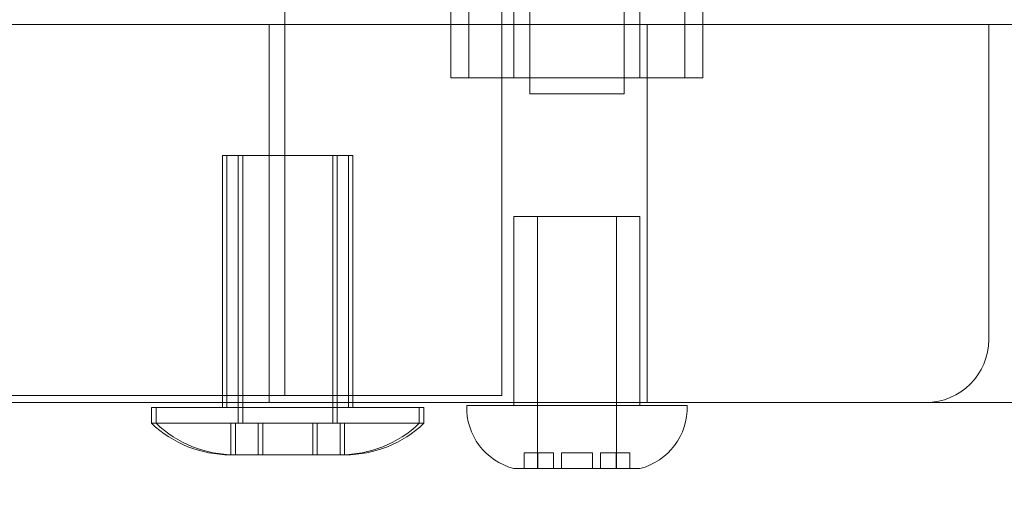
# Model space of a CAD drawing. Extents: x -2115 to -1375, y -1511 to -1006.
# Drawn here: x -1750 to -1746, y -1406 to -1404 of the extents above; entities that cross this region are included whole.
import ezdxf

# ---------------------------------------------------------------- set-up
doc = ezdxf.new("R2010")
doc.units = 0
doc.header["$MEASUREMENT"] = 0
doc.header["$PDMODE"] = 68
doc.header["$PDSIZE"] = 5
doc.styles.get("Standard").update_dxf_attribs({"font": 'Helvetica LT 57 Condensed_0.ttf'})
doc.dimstyles.new('FEET-METERS', dxfattribs={"dimtxt": 12, "dimasz": 7, "dimexe": 3, "dimexo": 3, "dimgap": 3, "dimtad": 0, "dimdec": 1, "dimzin": 3, "dimdsep": 46, "dimlunit": 4, "dimtxsty": 'Standard', "dimcen": 0.09, "dimadec": 0, "dimazin": 0, "dimtfac": 2, "dimtdec": 1, "dimtofl": 0, "dimtmove": 0, "dimatfit": 3, "dimfxl": 1, "dimfrac": 2, "dimtolj": 1, "dimtzin": 3, "dimarcsym": 0})

# ---------------------------------------------------------------- blocks, each defined once
blk = doc.blocks.new('*D138')
at = {"color": 0, "lineweight": -2, "transparency": 16777216}
for p, q in [((-1631.3034, -1086.2337), (-1932.3938, -1086.2337)), ((-1929.3938, -1093.2337), (-1929.3938, -1202.0217)), ((-1929.3938, -1471.2621), (-1929.3938, -1304.0385)), ((-1731.169, -1478.2621), (-1932.3938, -1478.2621))]:
    blk.add_line(p, q, dxfattribs=at)
at = {"color": 0, "lineweight": 0, "transparency": 16777216}
for points in [[(-1930.5604, -1093.2337), (-1928.2271, -1093.2337), (-1929.3938, -1086.2337)], [(-1930.5604, -1471.2621), (-1928.2271, -1471.2621), (-1929.3938, -1478.2621)]]:
    blk.add_solid(points, dxfattribs=at)
at = {"layer": 'Defpoints', "color": 0, "lineweight": 0, "transparency": 16777216}
for p in [(-1628.3034, -1086.2337), (-1929.3938, -1478.2621), (-1728.169, -1478.2621)]:
    blk.add_point(p, dxfattribs=at)
at = {"color": 0, "lineweight": 0, "transparency": 16777216, "insert": (-1929.3938, -1253.0301), "char_height": 12, "attachment_point": 5, "rotation": 90}
blk.add_mtext('\\A1;32\'-8" [10.0M]', dxfattribs=at)
blk = doc.blocks.new('new block')
at = {"color": 0, "linetype": 'Continuous', "lineweight": 0}
for p, q in [((-1749.1229, -1405.4251), (-1749.1229, -1363.9251)), ((-1748.2625, -1363.9251), (-1748.2625, -1405.4251)), ((-1748.4638, -1401.4149), (-1748.4638, -1404.1649)), ((-1748.3924, -1404.1649), (-1748.3924, -1401.4149)), ((-1747.5352, -1404.1649), (-1747.5352, -1401.4149)), ((-1747.4638, -1401.4149), (-1747.4638, -1404.1649)), ((-1748.2138, -1403.1649), (-1748.2138, -1404.1649)), ((-1748.1513, -1403.1649), (-1748.1513, -1404.2274)), ((-1747.7763, -1403.1649), (-1747.7763, -1404.2274)), ((-1747.7138, -1403.1649), (-1747.7138, -1404.1649)), ((-1748.2625, -1403.9526), (-1751.7046, -1403.9526)), ((-1749.1852, -1405.4526), (-1749.1852, -1403.9526)), ((-1746.3296, -1403.9526), (-1748.2625, -1403.9526)), ((-1747.6852, -1405.4526), (-1747.6852, -1403.9526)), ((-1746.3296, -1405.2026), (-1746.3296, -1403.9526)), ((-1745.943, -1403.9526), (-1746.3296, -1403.9526)), ((-1748.4638, -1404.1649), (-1747.9638, -1404.1649)), ((-1747.9638, -1404.1649), (-1747.4638, -1404.1649)), ((-1748.0575, -1404.2274), (-1748.1513, -1404.2274)), ((-1747.9638, -1404.2274), (-1748.0575, -1404.2274)), ((-1747.87, -1404.2274), (-1747.9638, -1404.2274)), ((-1747.7763, -1404.2274), (-1747.87, -1404.2274)), ((-1749.3705, -1404.4726), (-1748.8705, -1404.4726)), ((-1749.3705, -1404.4726), (-1749.3705, -1405.4526)), ((-1749.3526, -1404.4726), (-1749.3526, -1405.4726)), ((-1749.308, -1404.4726), (-1749.308, -1405.5351)), ((-1749.2901, -1404.4726), (-1749.2901, -1405.5351)), ((-1748.933, -1404.4726), (-1748.933, -1405.5351)), ((-1748.9151, -1404.4726), (-1748.9151, -1405.5351)), ((-1748.8705, -1404.4726), (-1748.8526, -1404.4726)), ((-1748.8705, -1404.4726), (-1748.8705, -1405.4526)), ((-1748.8526, -1404.4726), (-1748.8526, -1405.4526)), ((-1747.7138, -1404.7147), (-1748.2138, -1404.7147)), ((-1748.2138, -1404.7147), (-1748.2138, -1405.4526)), ((-1748.12, -1404.7147), (-1748.12, -1405.7147)), ((-1747.8075, -1404.7147), (-1747.8075, -1405.7147)), ((-1747.7138, -1404.7147), (-1747.7138, -1405.4526)), ((-1753.6282, -1405.4251), (-1749.1229, -1405.4251)), ((-1749.1229, -1405.4251), (-1748.2625, -1405.4251)), ((-1749.3705, -1405.4526), (-1754.8705, -1405.4526)), ((-1751.4546, -1405.4526), (-1746.5796, -1405.4526)), ((-1749.6518, -1405.4726), (-1748.5893, -1405.4726)), ((-1749.6518, -1405.4726), (-1749.6518, -1405.5351)), ((-1749.6338, -1405.4726), (-1749.6338, -1405.5351)), ((-1749.3705, -1405.4526), (-1749.3705, -1405.4726)), ((-1748.8705, -1405.4526), (-1749.3705, -1405.4526)), ((-1748.2138, -1405.4526), (-1748.8705, -1405.4526)), ((-1748.8705, -1405.4526), (-1748.8705, -1405.4726)), ((-1748.8526, -1405.4526), (-1748.8526, -1405.4526)), ((-1748.8526, -1405.4526), (-1748.8526, -1405.4726)), ((-1748.5893, -1405.4726), (-1748.5893, -1405.5351)), ((-1748.5893, -1405.4726), (-1748.5713, -1405.4726)), ((-1748.5713, -1405.4726), (-1748.5713, -1405.5351)), ((-1747.5263, -1405.4647), (-1748.4013, -1405.4647)), ((-1748.2138, -1405.4526), (-1748.2138, -1405.4647)), ((-1747.7138, -1405.4526), (-1748.2138, -1405.4526)), ((-1743.3705, -1405.4526), (-1747.7138, -1405.4526)), ((-1747.7138, -1405.4526), (-1747.7138, -1405.4647)), ((-1748.5893, -1405.5351), (-1749.6518, -1405.5351)), ((-1749.337, -1405.6601), (-1749.337, -1405.5351)), ((-1749.3191, -1405.6601), (-1749.3191, -1405.5351)), ((-1749.2288, -1405.6601), (-1749.2288, -1405.5351)), ((-1749.2108, -1405.6601), (-1749.2108, -1405.5351)), ((-1749.0123, -1405.6601), (-1749.0123, -1405.5351)), ((-1748.9943, -1405.6601), (-1748.9943, -1405.5351)), ((-1748.904, -1405.6601), (-1748.904, -1405.5351)), ((-1748.8861, -1405.6601), (-1748.8861, -1405.5351)), ((-1748.5713, -1405.5351), (-1748.5893, -1405.5351)), ((-1749.3393, -1405.6601), (-1749.0111, -1405.6601)), ((-1749.0111, -1405.6601), (-1748.9018, -1405.6601)), ((-1748.9018, -1405.6601), (-1748.8838, -1405.6601)), ((-1748.173, -1405.6522), (-1748.163, -1405.6522)), ((-1748.173, -1405.6522), (-1748.173, -1405.7147)), ((-1748.0575, -1405.6522), (-1748.163, -1405.6522)), ((-1748.1189, -1405.6522), (-1748.1189, -1405.7147)), ((-1748.0575, -1405.7147), (-1748.0575, -1405.6522)), ((-1747.9724, -1405.6522), (-1748.0252, -1405.6522)), ((-1748.0252, -1405.6522), (-1748.0252, -1405.7147)), ((-1747.9724, -1405.6522), (-1747.9551, -1405.6522)), ((-1747.9024, -1405.6522), (-1747.9551, -1405.6522)), ((-1747.9024, -1405.7147), (-1747.9024, -1405.6522)), ((-1747.7646, -1405.6522), (-1747.87, -1405.6522)), ((-1747.87, -1405.6522), (-1747.87, -1405.7147)), ((-1747.8087, -1405.7147), (-1747.8087, -1405.6522)), ((-1747.7646, -1405.6522), (-1747.7546, -1405.6522)), ((-1747.7546, -1405.6522), (-1747.7546, -1405.7147)), ((-1748.1803, -1405.7147), (-1748.2138, -1405.7147)), ((-1747.7138, -1405.7147), (-1748.1803, -1405.7147))]:
    blk.add_line(p, q, dxfattribs=at)
for centre, radius, start, end in [((-1746.5796, -1405.2026), 0.25, 270, 0), ((-1748.1514, -1405.4726), 0.25, 178.1877, 255.5521), ((-1747.7762, -1405.4726), 0.25, 284.4479, 1.8123), ((-1749.3393, -1405.207), 0.4531, 226.3972, 270), ((-1749.3213, -1405.207), 0.4531, 226.3972, 270), ((-1748.9018, -1405.207), 0.4531, 270, 313.6028), ((-1748.8838, -1405.207), 0.4531, 270, 313.6028)]:
    blk.add_arc(centre, radius, start, end, dxfattribs=at)
blk = doc.blocks.new('b312439')
at = {"lineweight": 0}
blk.add_blockref('new block', (0, 0), dxfattribs=at)

msp = doc.modelspace()

# ---------------------------------------------------------------- block references
at = {"lineweight": 0}
msp.add_blockref('b312439', (0, 0), dxfattribs=at)

# ---------------------------------------------------------------- dimensions: what is measured, and where the dimension line sits
dim = msp.add_linear_dim(base=(-1929.3938, -1478.2621), p1=(-1628.3034, -1086.2337), p2=(-1728.169, -1478.2621), angle=90, dimstyle='FEET-METERS', dxfattribs=at)
dim.commit()
dim.dimension.update_dxf_attribs({"geometry": '*D138', "text_midpoint": (-1929.3938, -1253.0301), "dimtype": 160})

doc.saveas('drawing.dxf')
